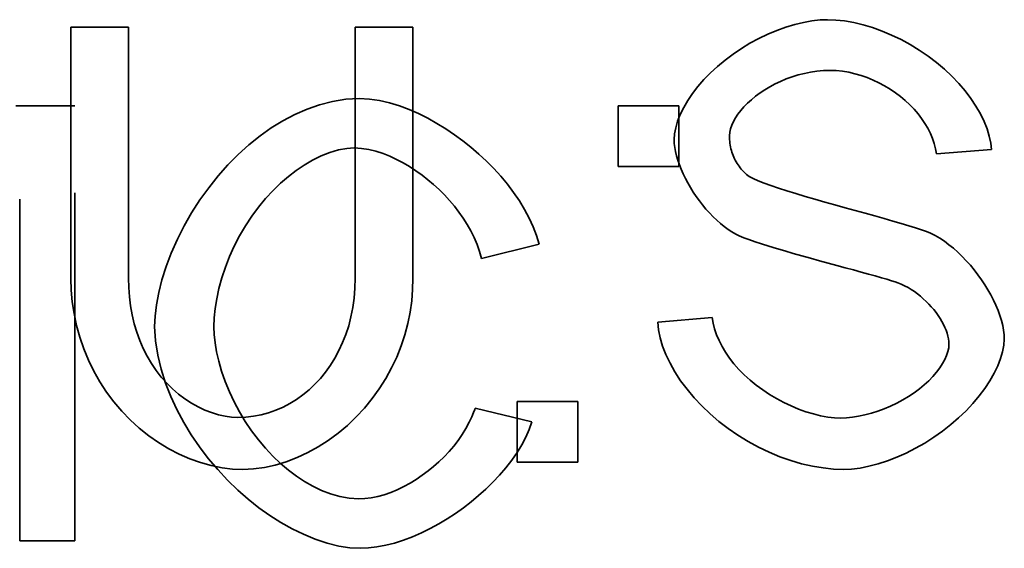
# Model space of a CAD drawing. Units: inches. Extents: x 13 to 564, y 13 to 559.
# Drawn here: x 360 to 360, y 391 to 391 of the extents above; entities that cross this region are included whole.
import ezdxf

# ---------------------------------------------------------------- set-up
doc = ezdxf.new("R2010")
doc.units = ezdxf.units.IN
doc.header["$LTSCALE"] = 2808
doc.header["$MEASUREMENT"] = 0
doc.linetypes.add('DASHED', pattern=[0.2067, 0.1654, -0.0413])
doc.layers.add('Hidden Edges(ACME )', color=7, linetype='DASHED', lineweight=35)

msp = doc.modelspace()

# ---------------------------------------------------------------- linework, layer by layer
at = {"layer": 'Hidden Edges(ACME )'}
for p, q in [((359.70929, 390.84296), (359.72587, 390.84296)), ((359.70929, 390.84296), (359.72587, 390.84296)), ((359.79104, 390.84296), (359.80761, 390.84296)), ((359.79104, 390.84296), (359.80761, 390.84296)), ((359.71039, 390.82038), (359.69343, 390.82038)), ((359.71039, 390.82038), (359.69343, 390.82038)), ((359.88407, 390.82038), (359.86664, 390.82038)), ((359.86664, 390.82038), (359.86664, 390.80295)), ((359.88407, 390.82038), (359.86664, 390.82038)), ((359.86664, 390.82038), (359.86664, 390.80295)), ((359.88407, 390.80295), (359.88407, 390.82038)), ((359.88407, 390.80295), (359.88407, 390.82038)), ((359.97387, 390.80781), (359.95805, 390.80657)), ((359.97387, 390.80781), (359.95805, 390.80657)), ((359.86664, 390.80295), (359.88407, 390.80295)), ((359.86664, 390.80295), (359.88407, 390.80295)), ((359.82729, 390.77646), (359.84386, 390.78065)), ((359.82729, 390.77646), (359.84386, 390.78065)), ((359.87802, 390.75817), (359.89365, 390.7595)), ((359.87802, 390.75817), (359.89365, 390.7595)), ((359.83753, 390.7354), (359.85496, 390.7354)), ((359.83753, 390.71796), (359.83753, 390.7354)), ((359.83753, 390.71796), (359.83753, 390.7354)), ((359.83753, 390.7354), (359.85496, 390.7354)), ((359.85496, 390.7354), (359.85496, 390.71796)), ((359.85496, 390.7354), (359.85496, 390.71796)), ((359.84177, 390.72959), (359.82548, 390.73349)), ((359.84177, 390.72959), (359.82548, 390.73349)), ((359.85496, 390.71796), (359.83753, 390.71796)), ((359.85496, 390.71796), (359.83753, 390.71796)), ((359.69457, 390.69538), (359.71039, 390.69538)), ((359.69457, 390.69538), (359.71039, 390.69538))]:
    msp.add_line(p, q, dxfattribs=at)
at = {"layer": 'Hidden Edges(ACME )', "ltscale": 4.71344e-05}
for p, q in [((359.70929, 390.77075), (359.70929, 390.84296)), ((359.70929, 390.77075), (359.70929, 390.84296)), ((359.80761, 390.84296), (359.80761, 390.77075)), ((359.80761, 390.84296), (359.80761, 390.77075))]:
    msp.add_line(p, q, dxfattribs=at)
at = {"layer": 'Hidden Edges(ACME )', "ltscale": 4.70698e-05}
for p, q in [((359.72587, 390.84296), (359.72587, 390.77084)), ((359.72587, 390.84296), (359.72587, 390.77084)), ((359.79104, 390.77084), (359.79104, 390.84296)), ((359.79104, 390.77084), (359.79104, 390.84296))]:
    msp.add_line(p, q, dxfattribs=at)
at = {"layer": 'Hidden Edges(ACME )', "ltscale": 8.30371e-05}
msp.add_line((359.71039, 390.69538), (359.71039, 390.82038), dxfattribs=at)
msp.add_line((359.71039, 390.69538), (359.71039, 390.82038), dxfattribs=at)
at = {"layer": 'Hidden Edges(ACME )', "ltscale": 6.48066e-05}
msp.add_line((359.69457, 390.79352), (359.69457, 390.69538), dxfattribs=at)
msp.add_line((359.69457, 390.79352), (359.69457, 390.69538), dxfattribs=at)
at = {"layer": 'Hidden Edges(ACME )', "ltscale": 3.89395e-05, "flags": 128}
msp.add_lwpolyline([(359.88269, 390.81067), (359.8828, 390.81232), (359.88314, 390.81409), (359.88369, 390.81596), (359.88445, 390.8179), (359.88543, 390.81989), (359.88661, 390.8219), (359.88798, 390.82393), (359.88953, 390.82594), (359.89125, 390.82792), (359.89315, 390.82986), (359.89518, 390.83174), (359.89734, 390.83354), (359.89962, 390.83525), (359.90201, 390.83686), (359.90448, 390.83836), (359.90701, 390.83972), (359.90958, 390.84095), (359.91218, 390.84204), (359.91477, 390.84298), (359.91733, 390.84375), (359.91986, 390.84436), (359.92228, 390.8448), (359.92461, 390.84507), (359.9268, 390.84516)], dxfattribs=at)
msp.add_lwpolyline([(359.88269, 390.81067), (359.8828, 390.81232), (359.88314, 390.81409), (359.88369, 390.81596), (359.88445, 390.8179), (359.88543, 390.81989), (359.88661, 390.8219), (359.88798, 390.82393), (359.88953, 390.82594), (359.89125, 390.82792), (359.89315, 390.82986), (359.89518, 390.83174), (359.89734, 390.83354), (359.89962, 390.83525), (359.90201, 390.83686), (359.90448, 390.83836), (359.90701, 390.83972), (359.90958, 390.84095), (359.91218, 390.84204), (359.91477, 390.84298), (359.91733, 390.84375), (359.91986, 390.84436), (359.92228, 390.8448), (359.92461, 390.84507), (359.9268, 390.84516)], dxfattribs=at)
at = {"layer": 'Hidden Edges(ACME )', "ltscale": 4.19679e-05, "flags": 128}
msp.add_lwpolyline([(359.9268, 390.84516), (359.92919, 390.84506), (359.9317, 390.84478), (359.93431, 390.84432), (359.93699, 390.84368), (359.93972, 390.84287), (359.94246, 390.84188), (359.9452, 390.84074), (359.94791, 390.83943), (359.95057, 390.83799), (359.95316, 390.8364), (359.95567, 390.83469), (359.95808, 390.83286), (359.96036, 390.83094), (359.96251, 390.82893), (359.9645, 390.82684), (359.96633, 390.8247), (359.96799, 390.82252), (359.96945, 390.82032), (359.97073, 390.81811), (359.9718, 390.81593), (359.97265, 390.81378), (359.97327, 390.8117), (359.97368, 390.8097), (359.97386, 390.80781)], dxfattribs=at)
msp.add_lwpolyline([(359.9268, 390.84516), (359.92919, 390.84506), (359.9317, 390.84478), (359.93431, 390.84432), (359.93699, 390.84368), (359.93972, 390.84287), (359.94246, 390.84188), (359.9452, 390.84074), (359.94791, 390.83943), (359.95057, 390.83799), (359.95316, 390.8364), (359.95567, 390.83469), (359.95808, 390.83286), (359.96036, 390.83094), (359.96251, 390.82893), (359.9645, 390.82684), (359.96633, 390.8247), (359.96799, 390.82252), (359.96945, 390.82032), (359.97073, 390.81811), (359.9718, 390.81593), (359.97265, 390.81378), (359.97327, 390.8117), (359.97368, 390.8097), (359.97386, 390.80781)], dxfattribs=at)
at = {"layer": 'Hidden Edges(ACME )', "ltscale": 2.32672e-05, "flags": 128}
msp.add_lwpolyline([(359.92747, 390.83058), (359.9256, 390.83052), (359.92374, 390.83036), (359.92191, 390.83009), (359.92011, 390.82972), (359.91833, 390.82927), (359.91661, 390.82873), (359.91493, 390.82811), (359.9133, 390.82743), (359.91172, 390.82667), (359.91021, 390.82586), (359.90877, 390.825), (359.90738, 390.82409), (359.9061, 390.82314), (359.90489, 390.82215), (359.90377, 390.82114), (359.90274, 390.8201), (359.90181, 390.81906), (359.90099, 390.818), (359.90028, 390.81694), (359.8997, 390.81588), (359.89923, 390.81483), (359.89888, 390.8138), (359.89867, 390.81279), (359.8986, 390.81181)], dxfattribs=at)
msp.add_lwpolyline([(359.92747, 390.83058), (359.9256, 390.83052), (359.92374, 390.83036), (359.92191, 390.83009), (359.92011, 390.82972), (359.91833, 390.82927), (359.91661, 390.82873), (359.91493, 390.82811), (359.9133, 390.82743), (359.91172, 390.82667), (359.91021, 390.82586), (359.90877, 390.825), (359.90738, 390.82409), (359.9061, 390.82314), (359.90489, 390.82215), (359.90377, 390.82114), (359.90274, 390.8201), (359.90181, 390.81906), (359.90099, 390.818), (359.90028, 390.81694), (359.8997, 390.81588), (359.89923, 390.81483), (359.89888, 390.8138), (359.89867, 390.81279), (359.8986, 390.81181)], dxfattribs=at)
at = {"layer": 'Hidden Edges(ACME )', "ltscale": 2.65942e-05, "flags": 128}
msp.add_lwpolyline([(359.95805, 390.80657), (359.95782, 390.80806), (359.95746, 390.80954), (359.95697, 390.81102), (359.95636, 390.81248), (359.95562, 390.81393), (359.95478, 390.81534), (359.95383, 390.81673), (359.95279, 390.81809), (359.95165, 390.8194), (359.95042, 390.82067), (359.94911, 390.82188), (359.94773, 390.82304), (359.94628, 390.82414), (359.94475, 390.82517), (359.94318, 390.82612), (359.94155, 390.827), (359.93988, 390.8278), (359.93818, 390.8285), (359.93644, 390.82911), (359.93467, 390.82963), (359.93289, 390.83003), (359.93109, 390.83033), (359.92928, 390.83052), (359.92747, 390.83058)], dxfattribs=at)
msp.add_lwpolyline([(359.95805, 390.80657), (359.95782, 390.80806), (359.95746, 390.80954), (359.95697, 390.81102), (359.95636, 390.81248), (359.95562, 390.81393), (359.95478, 390.81534), (359.95383, 390.81673), (359.95279, 390.81809), (359.95165, 390.8194), (359.95042, 390.82067), (359.94911, 390.82188), (359.94773, 390.82304), (359.94628, 390.82414), (359.94475, 390.82517), (359.94318, 390.82612), (359.94155, 390.827), (359.93988, 390.8278), (359.93818, 390.8285), (359.93644, 390.82911), (359.93467, 390.82963), (359.93289, 390.83003), (359.93109, 390.83033), (359.92928, 390.83052), (359.92747, 390.83058)], dxfattribs=at)
at = {"layer": 'Hidden Edges(ACME )', "ltscale": 6.29354e-05, "flags": 128}
msp.add_lwpolyline([(359.79213, 390.82248), (359.78831, 390.82227), (359.78451, 390.82165), (359.78078, 390.82069), (359.77716, 390.81942), (359.77364, 390.81787), (359.77022, 390.81607), (359.7669, 390.81402), (359.76365, 390.81173), (359.76048, 390.80919), (359.7574, 390.80643), (359.75444, 390.80344), (359.75159, 390.80024), (359.74889, 390.79686), (359.74635, 390.79333), (359.744, 390.78966), (359.74183, 390.78589), (359.73989, 390.78202), (359.73814, 390.77808), (359.73665, 390.77416), (359.73545, 390.77035), (359.73453, 390.76669), (359.73387, 390.76321), (359.73347, 390.75995), (359.73335, 390.75693)], dxfattribs=at)
msp.add_lwpolyline([(359.79213, 390.82248), (359.78831, 390.82227), (359.78451, 390.82165), (359.78078, 390.82069), (359.77716, 390.81942), (359.77364, 390.81787), (359.77022, 390.81607), (359.7669, 390.81402), (359.76365, 390.81173), (359.76048, 390.80919), (359.7574, 390.80643), (359.75444, 390.80344), (359.75159, 390.80024), (359.74889, 390.79686), (359.74635, 390.79333), (359.744, 390.78966), (359.74183, 390.78589), (359.73989, 390.78202), (359.73814, 390.77808), (359.73665, 390.77416), (359.73545, 390.77035), (359.73453, 390.76669), (359.73387, 390.76321), (359.73347, 390.75995), (359.73335, 390.75693)], dxfattribs=at)
at = {"layer": 'Hidden Edges(ACME )', "ltscale": 4.58018e-05, "flags": 128}
msp.add_lwpolyline([(359.84386, 390.78065), (359.84312, 390.78315), (359.84217, 390.78565), (359.84102, 390.78814), (359.83969, 390.79062), (359.8382, 390.79306), (359.83655, 390.79548), (359.83476, 390.79784), (359.83283, 390.80013), (359.83081, 390.80235), (359.82871, 390.80449), (359.82651, 390.80653), (359.82427, 390.80847), (359.82194, 390.81033), (359.81952, 390.8121), (359.81703, 390.81378), (359.81447, 390.81536), (359.81186, 390.81682), (359.8092, 390.81814), (359.80648, 390.81933), (359.80371, 390.82037), (359.80089, 390.82123), (359.798, 390.82189), (359.79508, 390.82233), (359.79213, 390.82248)], dxfattribs=at)
msp.add_lwpolyline([(359.84386, 390.78065), (359.84312, 390.78315), (359.84217, 390.78565), (359.84102, 390.78814), (359.83969, 390.79062), (359.8382, 390.79306), (359.83655, 390.79548), (359.83476, 390.79784), (359.83283, 390.80013), (359.83081, 390.80235), (359.82871, 390.80449), (359.82651, 390.80653), (359.82427, 390.80847), (359.82194, 390.81033), (359.81952, 390.8121), (359.81703, 390.81378), (359.81447, 390.81536), (359.81186, 390.81682), (359.8092, 390.81814), (359.80648, 390.81933), (359.80371, 390.82037), (359.80089, 390.82123), (359.798, 390.82189), (359.79508, 390.82233), (359.79213, 390.82248)], dxfattribs=at)
at = {"layer": 'Hidden Edges(ACME )', "ltscale": 2.09291e-05, "flags": 128}
msp.add_lwpolyline([(359.9004, 390.78351), (359.89929, 390.78414), (359.89818, 390.78486), (359.89708, 390.78567), (359.89598, 390.78655), (359.89491, 390.7875), (359.89387, 390.78852), (359.89283, 390.78959), (359.89184, 390.79072), (359.89086, 390.79189), (359.88994, 390.79311), (359.88904, 390.79435), (359.8882, 390.79562), (359.88739, 390.79692), (359.88664, 390.79822), (359.88594, 390.79954), (359.88529, 390.80085), (359.88471, 390.80216), (359.8842, 390.80346), (359.88375, 390.80474), (359.88338, 390.806), (359.88308, 390.80723), (359.88286, 390.80842), (359.88273, 390.80957), (359.88269, 390.81067)], dxfattribs=at)
msp.add_lwpolyline([(359.9004, 390.78351), (359.89929, 390.78414), (359.89818, 390.78486), (359.89708, 390.78567), (359.89598, 390.78655), (359.89491, 390.7875), (359.89387, 390.78852), (359.89283, 390.78959), (359.89184, 390.79072), (359.89086, 390.79189), (359.88994, 390.79311), (359.88904, 390.79435), (359.8882, 390.79562), (359.88739, 390.79692), (359.88664, 390.79822), (359.88594, 390.79954), (359.88529, 390.80085), (359.88471, 390.80216), (359.8842, 390.80346), (359.88375, 390.80474), (359.88338, 390.806), (359.88308, 390.80723), (359.88286, 390.80842), (359.88273, 390.80957), (359.88269, 390.81067)], dxfattribs=at)
at = {"layer": 'Hidden Edges(ACME )', "flags": 128}
msp.add_lwpolyline([(359.8986, 390.81181), (359.89861, 390.81125), (359.89864, 390.8107), (359.89867, 390.81016), (359.89873, 390.80962), (359.89881, 390.80909), (359.8989, 390.80858), (359.89901, 390.80807), (359.89914, 390.80756), (359.89929, 390.80707), (359.89944, 390.80659), (359.89962, 390.80611), (359.89982, 390.80564), (359.90002, 390.80518), (359.90025, 390.80473), (359.9005, 390.80428), (359.90076, 390.80385), (359.90104, 390.80342), (359.90133, 390.803), (359.90164, 390.80259), (359.90198, 390.80219), (359.90231, 390.80179), (359.90269, 390.80141), (359.90306, 390.80103), (359.90346, 390.80066)], dxfattribs=at)
msp.add_lwpolyline([(359.8986, 390.81181), (359.89861, 390.81125), (359.89864, 390.8107), (359.89867, 390.81016), (359.89873, 390.80962), (359.89881, 390.80909), (359.8989, 390.80858), (359.89901, 390.80807), (359.89914, 390.80756), (359.89929, 390.80707), (359.89944, 390.80659), (359.89962, 390.80611), (359.89982, 390.80564), (359.90002, 390.80518), (359.90025, 390.80473), (359.9005, 390.80428), (359.90076, 390.80385), (359.90104, 390.80342), (359.90133, 390.803), (359.90164, 390.80259), (359.90198, 390.80219), (359.90231, 390.80179), (359.90269, 390.80141), (359.90306, 390.80103), (359.90346, 390.80066)], dxfattribs=at)
at = {"layer": 'Hidden Edges(ACME )', "ltscale": 4.60952e-05, "flags": 128}
msp.add_lwpolyline([(359.7504, 390.75684), (359.75048, 390.7594), (359.75075, 390.76212), (359.75119, 390.76495), (359.75183, 390.7679), (359.75266, 390.77092), (359.75368, 390.77401), (359.75489, 390.77708), (359.75626, 390.78009), (359.75779, 390.78303), (359.75946, 390.78588), (359.76128, 390.78864), (359.76323, 390.79128), (359.76527, 390.79375), (359.76739, 390.79604), (359.76958, 390.79815), (359.7718, 390.80008), (359.77407, 390.80182), (359.77636, 390.80337), (359.77873, 390.80475), (359.78118, 390.80597), (359.78372, 390.80697), (359.78622, 390.80771), (359.78856, 390.80814), (359.7907, 390.80828)], dxfattribs=at)
msp.add_lwpolyline([(359.7504, 390.75684), (359.75048, 390.7594), (359.75075, 390.76212), (359.75119, 390.76495), (359.75183, 390.7679), (359.75266, 390.77092), (359.75368, 390.77401), (359.75489, 390.77708), (359.75626, 390.78009), (359.75779, 390.78303), (359.75946, 390.78588), (359.76128, 390.78864), (359.76323, 390.79128), (359.76527, 390.79375), (359.76739, 390.79604), (359.76958, 390.79815), (359.7718, 390.80008), (359.77407, 390.80182), (359.77636, 390.80337), (359.77873, 390.80475), (359.78118, 390.80597), (359.78372, 390.80697), (359.78622, 390.80771), (359.78856, 390.80814), (359.7907, 390.80828)], dxfattribs=at)
at = {"layer": 'Hidden Edges(ACME )', "ltscale": 3.30221e-05, "flags": 128}
msp.add_lwpolyline([(359.7907, 390.80828), (359.79282, 390.80817), (359.79493, 390.80784), (359.79698, 390.80734), (359.79901, 390.80668), (359.80099, 390.8059), (359.80292, 390.805), (359.8048, 390.80401), (359.80666, 390.80291), (359.80847, 390.80173), (359.81023, 390.80047), (359.81193, 390.79914), (359.81356, 390.79775), (359.81514, 390.7963), (359.81666, 390.79478), (359.81813, 390.7932), (359.81952, 390.79156), (359.82084, 390.78986), (359.82208, 390.78811), (359.82322, 390.78631), (359.82428, 390.78445), (359.82523, 390.78252), (359.82607, 390.78054), (359.82675, 390.77852), (359.82728, 390.77646)], dxfattribs=at)
msp.add_lwpolyline([(359.7907, 390.80828), (359.79282, 390.80817), (359.79493, 390.80784), (359.79698, 390.80734), (359.79901, 390.80668), (359.80099, 390.8059), (359.80292, 390.805), (359.8048, 390.80401), (359.80666, 390.80291), (359.80847, 390.80173), (359.81023, 390.80047), (359.81193, 390.79914), (359.81356, 390.79775), (359.81514, 390.7963), (359.81666, 390.79478), (359.81813, 390.7932), (359.81952, 390.79156), (359.82084, 390.78986), (359.82208, 390.78811), (359.82322, 390.78631), (359.82428, 390.78445), (359.82523, 390.78252), (359.82607, 390.78054), (359.82675, 390.77852), (359.82728, 390.77646)], dxfattribs=at)
at = {"layer": 'Hidden Edges(ACME )', "ltscale": 3.58685e-05, "flags": 128}
msp.add_lwpolyline([(359.90346, 390.80066), (359.90425, 390.8001), (359.90538, 390.79949), (359.90682, 390.79885), (359.90854, 390.79816), (359.91052, 390.79745), (359.91271, 390.7967), (359.9151, 390.79593), (359.91766, 390.79515), (359.92034, 390.79435), (359.92312, 390.79354), (359.926, 390.79272), (359.92889, 390.79191), (359.93182, 390.7911), (359.93472, 390.7903), (359.93758, 390.78951), (359.94037, 390.78874), (359.94304, 390.788), (359.94558, 390.78728), (359.94796, 390.78659), (359.95015, 390.78594), (359.9521, 390.78533), (359.95381, 390.78477), (359.95523, 390.78426), (359.95633, 390.7838)], dxfattribs=at)
msp.add_lwpolyline([(359.90346, 390.80066), (359.90425, 390.8001), (359.90538, 390.79949), (359.90682, 390.79885), (359.90854, 390.79816), (359.91052, 390.79745), (359.91271, 390.7967), (359.9151, 390.79593), (359.91766, 390.79515), (359.92034, 390.79435), (359.92312, 390.79354), (359.926, 390.79272), (359.92889, 390.79191), (359.93182, 390.7911), (359.93472, 390.7903), (359.93758, 390.78951), (359.94037, 390.78874), (359.94304, 390.788), (359.94558, 390.78728), (359.94796, 390.78659), (359.95015, 390.78594), (359.9521, 390.78533), (359.95381, 390.78477), (359.95523, 390.78426), (359.95633, 390.7838)], dxfattribs=at)
at = {"layer": 'Hidden Edges(ACME )', "ltscale": 3.11747e-05, "flags": 128}
msp.add_lwpolyline([(359.947, 390.76951), (359.94622, 390.76979), (359.94516, 390.77013), (359.94384, 390.77053), (359.94228, 390.77098), (359.94051, 390.77148), (359.93856, 390.77202), (359.93646, 390.77259), (359.93423, 390.7732), (359.93187, 390.77384), (359.92944, 390.7745), (359.92694, 390.77518), (359.92442, 390.77587), (359.92189, 390.77657), (359.91936, 390.77727), (359.91688, 390.77798), (359.91446, 390.77867), (359.91213, 390.77936), (359.90991, 390.78004), (359.90784, 390.78069), (359.90593, 390.78132), (359.9042, 390.78193), (359.90269, 390.78249), (359.90141, 390.78303), (359.9004, 390.78351)], dxfattribs=at)
msp.add_lwpolyline([(359.947, 390.76951), (359.94622, 390.76979), (359.94516, 390.77013), (359.94384, 390.77053), (359.94228, 390.77098), (359.94051, 390.77148), (359.93856, 390.77202), (359.93646, 390.77259), (359.93423, 390.7732), (359.93187, 390.77384), (359.92944, 390.7745), (359.92694, 390.77518), (359.92442, 390.77587), (359.92189, 390.77657), (359.91936, 390.77727), (359.91688, 390.77798), (359.91446, 390.77867), (359.91213, 390.77936), (359.90991, 390.78004), (359.90784, 390.78069), (359.90593, 390.78132), (359.9042, 390.78193), (359.90269, 390.78249), (359.90141, 390.78303), (359.9004, 390.78351)], dxfattribs=at)
at = {"layer": 'Hidden Edges(ACME )', "ltscale": 2.43719e-05, "flags": 128}
msp.add_lwpolyline([(359.95633, 390.7838), (359.95769, 390.78311), (359.95904, 390.78233), (359.96037, 390.78145), (359.96168, 390.78048), (359.96298, 390.77943), (359.96424, 390.77831), (359.96548, 390.77712), (359.96667, 390.77587), (359.96783, 390.77457), (359.96895, 390.77322), (359.97002, 390.77183), (359.97103, 390.77041), (359.97199, 390.76897), (359.97289, 390.7675), (359.97372, 390.76602), (359.97449, 390.76454), (359.97517, 390.76306), (359.97579, 390.76158), (359.97633, 390.76013), (359.97676, 390.75869), (359.97712, 390.75729), (359.97737, 390.75592), (359.97753, 390.75459), (359.97759, 390.75331)], dxfattribs=at)
msp.add_lwpolyline([(359.95633, 390.7838), (359.95769, 390.78311), (359.95904, 390.78233), (359.96037, 390.78145), (359.96168, 390.78048), (359.96298, 390.77943), (359.96424, 390.77831), (359.96548, 390.77712), (359.96667, 390.77587), (359.96783, 390.77457), (359.96895, 390.77322), (359.97002, 390.77183), (359.97103, 390.77041), (359.97199, 390.76897), (359.97289, 390.7675), (359.97372, 390.76602), (359.97449, 390.76454), (359.97517, 390.76306), (359.97579, 390.76158), (359.97633, 390.76013), (359.97676, 390.75869), (359.97712, 390.75729), (359.97737, 390.75592), (359.97753, 390.75459), (359.97759, 390.75331)], dxfattribs=at)
at = {"layer": 'Hidden Edges(ACME )', "ltscale": 5.34179e-05, "flags": 128}
msp.add_lwpolyline([(359.75874, 390.71587), (359.75577, 390.71599), (359.75273, 390.71637), (359.74965, 390.71699), (359.74655, 390.71785), (359.74347, 390.71895), (359.74042, 390.72028), (359.73741, 390.72183), (359.73449, 390.72359), (359.73167, 390.72556), (359.72895, 390.72773), (359.72637, 390.73008), (359.72393, 390.7326), (359.72165, 390.73528), (359.71955, 390.73811), (359.71761, 390.74107), (359.71588, 390.74414), (359.71433, 390.74732), (359.71299, 390.75058), (359.71186, 390.7539), (359.71092, 390.75726), (359.7102, 390.76065), (359.70969, 390.76404), (359.70939, 390.76741), (359.70928, 390.77075)], dxfattribs=at)
msp.add_lwpolyline([(359.75874, 390.71587), (359.75577, 390.71599), (359.75273, 390.71637), (359.74965, 390.71699), (359.74655, 390.71785), (359.74347, 390.71895), (359.74042, 390.72028), (359.73741, 390.72183), (359.73449, 390.72359), (359.73167, 390.72556), (359.72895, 390.72773), (359.72637, 390.73008), (359.72393, 390.7326), (359.72165, 390.73528), (359.71955, 390.73811), (359.71761, 390.74107), (359.71588, 390.74414), (359.71433, 390.74732), (359.71299, 390.75058), (359.71186, 390.7539), (359.71092, 390.75726), (359.7102, 390.76065), (359.70969, 390.76404), (359.70939, 390.76741), (359.70928, 390.77075)], dxfattribs=at)
at = {"layer": 'Hidden Edges(ACME )', "ltscale": 3.62692e-05, "flags": 128}
msp.add_lwpolyline([(359.72587, 390.77084), (359.72593, 390.76815), (359.72612, 390.76549), (359.72644, 390.76286), (359.72691, 390.76028), (359.7275, 390.75776), (359.72823, 390.7553), (359.7291, 390.75292), (359.73008, 390.75062), (359.7312, 390.74842), (359.73245, 390.74631), (359.73381, 390.74431), (359.73527, 390.74243), (359.73685, 390.74066), (359.7385, 390.73902), (359.74025, 390.73752), (359.74206, 390.73616), (359.74394, 390.73494), (359.74585, 390.73387), (359.74778, 390.73295), (359.74974, 390.73219), (359.75169, 390.7316), (359.75361, 390.73117), (359.75549, 390.73091), (359.75731, 390.73083)], dxfattribs=at)
msp.add_lwpolyline([(359.72587, 390.77084), (359.72593, 390.76815), (359.72612, 390.76549), (359.72644, 390.76286), (359.72691, 390.76028), (359.7275, 390.75776), (359.72823, 390.7553), (359.7291, 390.75292), (359.73008, 390.75062), (359.7312, 390.74842), (359.73245, 390.74631), (359.73381, 390.74431), (359.73527, 390.74243), (359.73685, 390.74066), (359.7385, 390.73902), (359.74025, 390.73752), (359.74206, 390.73616), (359.74394, 390.73494), (359.74585, 390.73387), (359.74778, 390.73295), (359.74974, 390.73219), (359.75169, 390.7316), (359.75361, 390.73117), (359.75549, 390.73091), (359.75731, 390.73083)], dxfattribs=at)
at = {"layer": 'Hidden Edges(ACME )', "ltscale": 3.76157e-05, "flags": 128}
msp.add_lwpolyline([(359.75731, 390.73083), (359.75957, 390.73091), (359.76179, 390.73117), (359.76398, 390.73158), (359.76613, 390.73216), (359.76822, 390.7329), (359.77026, 390.73378), (359.77223, 390.73482), (359.77414, 390.73599), (359.77598, 390.73731), (359.77773, 390.73876), (359.77942, 390.74034), (359.781, 390.74204), (359.78249, 390.74387), (359.78387, 390.74582), (359.78516, 390.74788), (359.78634, 390.75005), (359.78739, 390.75233), (359.78833, 390.7547), (359.78914, 390.75717), (359.7898, 390.75974), (359.79034, 390.76239), (359.79072, 390.76513), (359.79095, 390.76795), (359.79103, 390.77084)], dxfattribs=at)
msp.add_lwpolyline([(359.75731, 390.73083), (359.75957, 390.73091), (359.76179, 390.73117), (359.76398, 390.73158), (359.76613, 390.73216), (359.76822, 390.7329), (359.77026, 390.73378), (359.77223, 390.73482), (359.77414, 390.73599), (359.77598, 390.73731), (359.77773, 390.73876), (359.77942, 390.74034), (359.781, 390.74204), (359.78249, 390.74387), (359.78387, 390.74582), (359.78516, 390.74788), (359.78634, 390.75005), (359.78739, 390.75233), (359.78833, 390.7547), (359.78914, 390.75717), (359.7898, 390.75974), (359.79034, 390.76239), (359.79072, 390.76513), (359.79095, 390.76795), (359.79103, 390.77084)], dxfattribs=at)
at = {"layer": 'Hidden Edges(ACME )', "ltscale": 5.30181e-05, "flags": 128}
msp.add_lwpolyline([(359.80761, 390.77075), (359.80752, 390.76757), (359.80725, 390.76435), (359.80678, 390.7611), (359.80612, 390.75784), (359.80526, 390.75458), (359.80419, 390.75136), (359.80293, 390.74818), (359.80146, 390.74506), (359.79979, 390.74201), (359.79794, 390.73907), (359.7959, 390.73623), (359.79369, 390.73352), (359.7913, 390.73095), (359.78876, 390.72853), (359.7861, 390.72629), (359.78328, 390.72422), (359.78038, 390.72236), (359.77737, 390.7207), (359.77431, 390.71927), (359.77119, 390.71808), (359.76805, 390.71713), (359.7649, 390.71643), (359.76179, 390.71601), (359.75874, 390.71587)], dxfattribs=at)
msp.add_lwpolyline([(359.80761, 390.77075), (359.80752, 390.76757), (359.80725, 390.76435), (359.80678, 390.7611), (359.80612, 390.75784), (359.80526, 390.75458), (359.80419, 390.75136), (359.80293, 390.74818), (359.80146, 390.74506), (359.79979, 390.74201), (359.79794, 390.73907), (359.7959, 390.73623), (359.79369, 390.73352), (359.7913, 390.73095), (359.78876, 390.72853), (359.7861, 390.72629), (359.78328, 390.72422), (359.78038, 390.72236), (359.77737, 390.7207), (359.77431, 390.71927), (359.77119, 390.71808), (359.76805, 390.71713), (359.7649, 390.71643), (359.76179, 390.71601), (359.75874, 390.71587)], dxfattribs=at)
at = {"layer": 'Hidden Edges(ACME )', "ltscale": 1.44556e-05, "flags": 128}
msp.add_lwpolyline([(359.96167, 390.75188), (359.96163, 390.75263), (359.96154, 390.75341), (359.96137, 390.75421), (359.96114, 390.75503), (359.96084, 390.75587), (359.96049, 390.75671), (359.96008, 390.75756), (359.95963, 390.75842), (359.95911, 390.75928), (359.95856, 390.76013), (359.95796, 390.76097), (359.95731, 390.7618), (359.95661, 390.76262), (359.95588, 390.76342), (359.95512, 390.76419), (359.95431, 390.76494), (359.95349, 390.76565), (359.95263, 390.76634), (359.95174, 390.76698), (359.95083, 390.76759), (359.94991, 390.76814), (359.94894, 390.76865), (359.94798, 390.76911), (359.947, 390.76951)], dxfattribs=at)
msp.add_lwpolyline([(359.96167, 390.75188), (359.96163, 390.75263), (359.96154, 390.75341), (359.96137, 390.75421), (359.96114, 390.75503), (359.96084, 390.75587), (359.96049, 390.75671), (359.96008, 390.75756), (359.95963, 390.75842), (359.95911, 390.75928), (359.95856, 390.76013), (359.95796, 390.76097), (359.95731, 390.7618), (359.95661, 390.76262), (359.95588, 390.76342), (359.95512, 390.76419), (359.95431, 390.76494), (359.95349, 390.76565), (359.95263, 390.76634), (359.95174, 390.76698), (359.95083, 390.76759), (359.94991, 390.76814), (359.94894, 390.76865), (359.94798, 390.76911), (359.947, 390.76951)], dxfattribs=at)
at = {"layer": 'Hidden Edges(ACME )', "ltscale": 3.22435e-05, "flags": 128}
msp.add_lwpolyline([(359.89364, 390.7595), (359.8939, 390.75791), (359.89432, 390.75627), (359.89488, 390.7546), (359.89559, 390.75292), (359.89645, 390.75122), (359.89745, 390.74954), (359.8986, 390.74786), (359.89989, 390.74622), (359.90131, 390.74461), (359.90286, 390.74304), (359.90451, 390.74153), (359.90628, 390.74009), (359.90814, 390.73871), (359.91009, 390.73742), (359.91212, 390.73622), (359.91419, 390.73511), (359.9163, 390.73411), (359.91844, 390.73323), (359.92058, 390.73246), (359.9227, 390.73182), (359.92479, 390.73131), (359.92682, 390.73094), (359.92877, 390.73071), (359.93061, 390.73064)], dxfattribs=at)
msp.add_lwpolyline([(359.89364, 390.7595), (359.8939, 390.75791), (359.89432, 390.75627), (359.89488, 390.7546), (359.89559, 390.75292), (359.89645, 390.75122), (359.89745, 390.74954), (359.8986, 390.74786), (359.89989, 390.74622), (359.90131, 390.74461), (359.90286, 390.74304), (359.90451, 390.74153), (359.90628, 390.74009), (359.90814, 390.73871), (359.91009, 390.73742), (359.91212, 390.73622), (359.91419, 390.73511), (359.9163, 390.73411), (359.91844, 390.73323), (359.92058, 390.73246), (359.9227, 390.73182), (359.92479, 390.73131), (359.92682, 390.73094), (359.92877, 390.73071), (359.93061, 390.73064)], dxfattribs=at)
at = {"layer": 'Hidden Edges(ACME )', "ltscale": 6.18337e-05, "flags": 128}
msp.add_lwpolyline([(359.73335, 390.75693), (359.73358, 390.7528), (359.73423, 390.74868), (359.7352, 390.74465), (359.73646, 390.7407), (359.73799, 390.73683), (359.73974, 390.73307), (359.74171, 390.72939), (359.74389, 390.72582), (359.74625, 390.72235), (359.74879, 390.71902), (359.75148, 390.71582), (359.75432, 390.71279), (359.75725, 390.70995), (359.76026, 390.70731), (359.76335, 390.70487), (359.76649, 390.70264), (359.76966, 390.70062), (359.77286, 390.69883), (359.77614, 390.69722), (359.77951, 390.69583), (359.78296, 390.69468), (359.78634, 390.69385), (359.7895, 390.69335), (359.79242, 390.69319)], dxfattribs=at)
msp.add_lwpolyline([(359.73335, 390.75693), (359.73358, 390.7528), (359.73423, 390.74868), (359.7352, 390.74465), (359.73646, 390.7407), (359.73799, 390.73683), (359.73974, 390.73307), (359.74171, 390.72939), (359.74389, 390.72582), (359.74625, 390.72235), (359.74879, 390.71902), (359.75148, 390.71582), (359.75432, 390.71279), (359.75725, 390.70995), (359.76026, 390.70731), (359.76335, 390.70487), (359.76649, 390.70264), (359.76966, 390.70062), (359.77286, 390.69883), (359.77614, 390.69722), (359.77951, 390.69583), (359.78296, 390.69468), (359.78634, 390.69385), (359.7895, 390.69335), (359.79242, 390.69319)], dxfattribs=at)
at = {"layer": 'Hidden Edges(ACME )', "ltscale": 4.56603e-05, "flags": 128}
msp.add_lwpolyline([(359.79203, 390.70739), (359.78929, 390.70757), (359.78658, 390.70807), (359.78392, 390.70883), (359.78135, 390.70983), (359.77885, 390.71103), (359.77645, 390.7124), (359.7741, 390.71395), (359.77179, 390.71568), (359.76954, 390.7176), (359.76734, 390.71969), (359.76521, 390.72196), (359.76317, 390.72439), (359.76122, 390.72696), (359.75942, 390.72964), (359.75775, 390.73241), (359.75623, 390.73527), (359.75486, 390.73819), (359.75364, 390.74116), (359.75262, 390.74413), (359.75179, 390.74698), (359.75117, 390.7497), (359.75074, 390.75227), (359.75048, 390.75466), (359.7504, 390.75684)], dxfattribs=at)
msp.add_lwpolyline([(359.79203, 390.70739), (359.78929, 390.70757), (359.78658, 390.70807), (359.78392, 390.70883), (359.78135, 390.70983), (359.77885, 390.71103), (359.77645, 390.7124), (359.7741, 390.71395), (359.77179, 390.71568), (359.76954, 390.7176), (359.76734, 390.71969), (359.76521, 390.72196), (359.76317, 390.72439), (359.76122, 390.72696), (359.75942, 390.72964), (359.75775, 390.73241), (359.75623, 390.73527), (359.75486, 390.73819), (359.75364, 390.74116), (359.75262, 390.74413), (359.75179, 390.74698), (359.75117, 390.7497), (359.75074, 390.75227), (359.75048, 390.75466), (359.7504, 390.75684)], dxfattribs=at)
at = {"layer": 'Hidden Edges(ACME )', "ltscale": 4.79753e-05, "flags": 128}
msp.add_lwpolyline([(359.93138, 390.71587), (359.92847, 390.71597), (359.92548, 390.71628), (359.92243, 390.71679), (359.91932, 390.71751), (359.91619, 390.71842), (359.91307, 390.71952), (359.90997, 390.7208), (359.90692, 390.72226), (359.90394, 390.72389), (359.90103, 390.72567), (359.89824, 390.7276), (359.89556, 390.72966), (359.89303, 390.73183), (359.89065, 390.73411), (359.88843, 390.73647), (359.8864, 390.7389), (359.88456, 390.74138), (359.88292, 390.74388), (359.8815, 390.74639), (359.88033, 390.74888), (359.87938, 390.75133), (359.87867, 390.75371), (359.87821, 390.756), (359.87802, 390.75817)], dxfattribs=at)
msp.add_lwpolyline([(359.93138, 390.71587), (359.92847, 390.71597), (359.92548, 390.71628), (359.92243, 390.71679), (359.91932, 390.71751), (359.91619, 390.71842), (359.91307, 390.71952), (359.90997, 390.7208), (359.90692, 390.72226), (359.90394, 390.72389), (359.90103, 390.72567), (359.89824, 390.7276), (359.89556, 390.72966), (359.89303, 390.73183), (359.89065, 390.73411), (359.88843, 390.73647), (359.8864, 390.7389), (359.88456, 390.74138), (359.88292, 390.74388), (359.8815, 390.74639), (359.88033, 390.74888), (359.87938, 390.75133), (359.87867, 390.75371), (359.87821, 390.756), (359.87802, 390.75817)], dxfattribs=at)
at = {"layer": 'Hidden Edges(ACME )', "ltscale": 2.55001e-05, "flags": 128}
msp.add_lwpolyline([(359.93061, 390.73064), (359.93223, 390.73069), (359.93394, 390.73087), (359.93572, 390.73115), (359.93753, 390.73154), (359.93938, 390.73203), (359.94123, 390.73263), (359.94308, 390.73331), (359.94491, 390.73409), (359.94669, 390.73494), (359.94843, 390.73587), (359.95009, 390.73687), (359.95168, 390.73793), (359.95319, 390.73904), (359.95459, 390.74019), (359.95588, 390.74138), (359.95707, 390.7426), (359.95812, 390.74382), (359.95905, 390.74505), (359.95984, 390.74628), (359.9605, 390.74749), (359.96101, 390.74866), (359.96138, 390.7498), (359.9616, 390.75087), (359.96167, 390.75188)], dxfattribs=at)
msp.add_lwpolyline([(359.93061, 390.73064), (359.93223, 390.73069), (359.93394, 390.73087), (359.93572, 390.73115), (359.93753, 390.73154), (359.93938, 390.73203), (359.94123, 390.73263), (359.94308, 390.73331), (359.94491, 390.73409), (359.94669, 390.73494), (359.94843, 390.73587), (359.95009, 390.73687), (359.95168, 390.73793), (359.95319, 390.73904), (359.95459, 390.74019), (359.95588, 390.74138), (359.95707, 390.7426), (359.95812, 390.74382), (359.95905, 390.74505), (359.95984, 390.74628), (359.9605, 390.74749), (359.96101, 390.74866), (359.96138, 390.7498), (359.9616, 390.75087), (359.96167, 390.75188)], dxfattribs=at)
at = {"layer": 'Hidden Edges(ACME )', "ltscale": 4.13899e-05, "flags": 128}
msp.add_lwpolyline([(359.97759, 390.75331), (359.97747, 390.75157), (359.97711, 390.74969), (359.97653, 390.74771), (359.97571, 390.74565), (359.97469, 390.74352), (359.97345, 390.74136), (359.97201, 390.73918), (359.97038, 390.73701), (359.96856, 390.73486), (359.96659, 390.73276), (359.96446, 390.73071), (359.96218, 390.72875), (359.95981, 390.72687), (359.95731, 390.72511), (359.95472, 390.72346), (359.95208, 390.72195), (359.94939, 390.72058), (359.94669, 390.71937), (359.94397, 390.71833), (359.94129, 390.71746), (359.93867, 390.71677), (359.93611, 390.71627), (359.93367, 390.71597), (359.93138, 390.71587)], dxfattribs=at)
msp.add_lwpolyline([(359.97759, 390.75331), (359.97747, 390.75157), (359.97711, 390.74969), (359.97653, 390.74771), (359.97571, 390.74565), (359.97469, 390.74352), (359.97345, 390.74136), (359.97201, 390.73918), (359.97038, 390.73701), (359.96856, 390.73486), (359.96659, 390.73276), (359.96446, 390.73071), (359.96218, 390.72875), (359.95981, 390.72687), (359.95731, 390.72511), (359.95472, 390.72346), (359.95208, 390.72195), (359.94939, 390.72058), (359.94669, 390.71937), (359.94397, 390.71833), (359.94129, 390.71746), (359.93867, 390.71677), (359.93611, 390.71627), (359.93367, 390.71597), (359.93138, 390.71587)], dxfattribs=at)
at = {"layer": 'Hidden Edges(ACME )', "ltscale": 2.85231e-05, "flags": 128}
msp.add_lwpolyline([(359.82548, 390.73349), (359.82535, 390.73309), (359.82505, 390.73224), (359.82454, 390.73099), (359.82381, 390.72943), (359.82285, 390.72766), (359.82177, 390.72591), (359.82059, 390.72423), (359.81933, 390.7226), (359.81798, 390.72104), (359.81657, 390.71953), (359.81508, 390.71809), (359.81354, 390.71671), (359.81194, 390.71542), (359.81028, 390.71418), (359.80856, 390.71302), (359.80678, 390.71194), (359.80497, 390.71094), (359.80311, 390.71005), (359.80123, 390.70927), (359.79935, 390.70861), (359.79747, 390.70808), (359.79562, 390.7077), (359.79381, 390.70747), (359.79203, 390.70739)], dxfattribs=at)
at = {"layer": 'Hidden Edges(ACME )', "ltscale": 2.8523e-05, "flags": 128}
msp.add_lwpolyline([(359.82548, 390.73349), (359.82535, 390.73309), (359.82505, 390.73224), (359.82454, 390.73099), (359.82381, 390.72943), (359.82285, 390.72766), (359.82177, 390.72591), (359.82059, 390.72423), (359.81933, 390.7226), (359.81798, 390.72104), (359.81657, 390.71953), (359.81508, 390.71809), (359.81354, 390.71671), (359.81194, 390.71542), (359.81028, 390.71418), (359.80856, 390.71302), (359.80678, 390.71194), (359.80497, 390.71094), (359.80311, 390.71005), (359.80123, 390.70927), (359.79935, 390.70861), (359.79747, 390.70808), (359.79562, 390.7077), (359.79381, 390.70747), (359.79203, 390.70739)], dxfattribs=at)
at = {"layer": 'Hidden Edges(ACME )', "ltscale": 4.19479e-05, "flags": 128}
msp.add_lwpolyline([(359.79242, 390.69319), (359.79482, 390.69329), (359.79727, 390.69359), (359.79978, 390.69406), (359.80232, 390.69471), (359.80489, 390.69553), (359.80746, 390.6965), (359.81002, 390.69762), (359.81255, 390.69886), (359.81503, 390.70021), (359.81745, 390.70166), (359.81981, 390.7032), (359.82209, 390.70482), (359.82431, 390.70652), (359.82649, 390.70833), (359.82859, 390.71022), (359.83061, 390.71219), (359.83253, 390.71424), (359.83435, 390.71636), (359.83603, 390.71853), (359.83754, 390.72072), (359.83889, 390.72294), (359.84005, 390.72516), (359.84102, 390.72738), (359.84177, 390.72959)], dxfattribs=at)
msp.add_lwpolyline([(359.79242, 390.69319), (359.79482, 390.69329), (359.79727, 390.69359), (359.79978, 390.69406), (359.80232, 390.69471), (359.80489, 390.69553), (359.80746, 390.6965), (359.81002, 390.69762), (359.81255, 390.69886), (359.81503, 390.70021), (359.81745, 390.70166), (359.81981, 390.7032), (359.82209, 390.70482), (359.82431, 390.70652), (359.82649, 390.70833), (359.82859, 390.71022), (359.83061, 390.71219), (359.83253, 390.71424), (359.83435, 390.71636), (359.83603, 390.71853), (359.83754, 390.72072), (359.83889, 390.72294), (359.84005, 390.72516), (359.84102, 390.72738), (359.84177, 390.72959)], dxfattribs=at)

doc.saveas('drawing.dxf')
